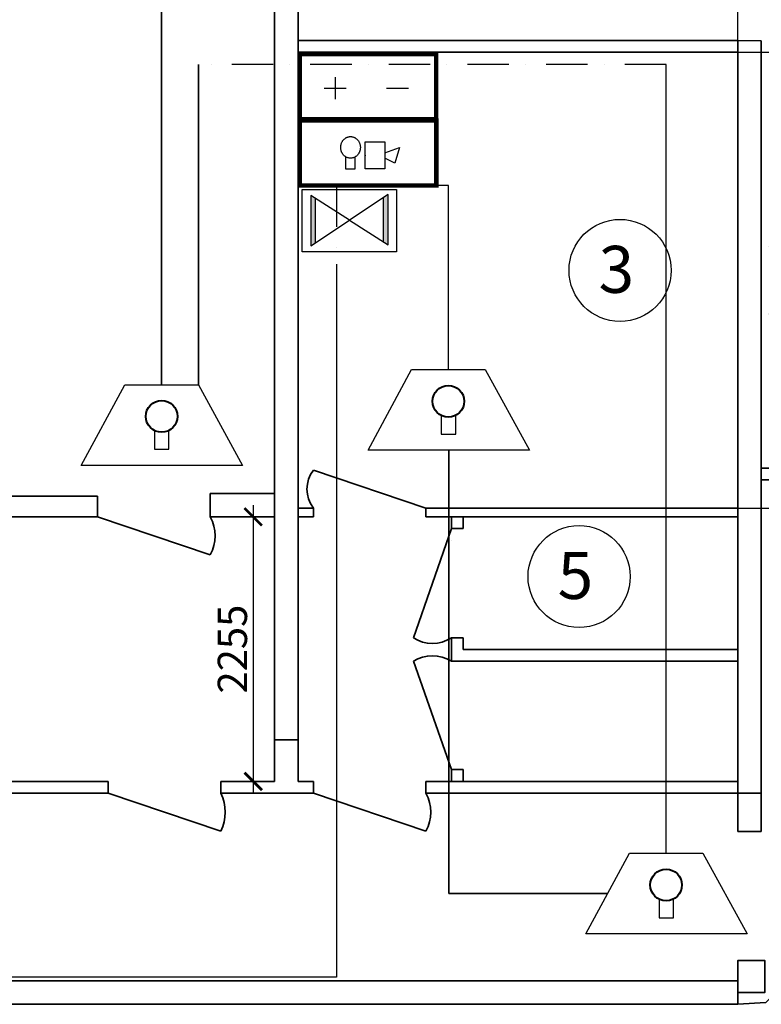
# Model space of a CAD drawing. Units: inches. Extents: x 969618 to 2704910, y 244321 to 2649286.
# Drawn here: x 1518628 to 1524952, y 363678 to 372070 of the extents above; entities that cross this region are included whole.
import ezdxf

# ---------------------------------------------------------------- set-up
doc = ezdxf.new("R2010")
doc.units = ezdxf.units.IN
doc.header["$MEASUREMENT"] = 0
doc.linetypes.add('Dot & Dashed', pattern=[670.277762, 352.777767, -176.388884, 0, -141.111112])
doc.linetypes.add('SOLID', pattern=[0])
doc.layers.get('Defpoints').update_dxf_attribs({"lineweight": 13})
for name, color, linetype in [('1', 7, 'Continuous'), ('СКС_основной', 7, 'Continuous'), ('СТРОЕНИЯ__ЗДАНИЯ__УЛИЦЫ', 7, 'Continuous')]:
    doc.layers.add(name, color=color, linetype=linetype)
for name, color, linetype, lineweight in [('Кровля', 3, 'Continuous', 40), ('Металл', 10, 'Continuous', 30), ('оповещение', 82, 'Continuous', 20), ('размеры', 155, 'Continuous', 9), ('Стены-колонны', 7, 'Continuous', 35), ('Трасса опс', 5, 'Continuous', 30), ('шлейфы', 240, 'Continuous', 30)]:
    doc.layers.add(name, color=color, linetype=linetype, lineweight=lineweight)
doc.styles.get("Standard").update_dxf_attribs({"font": 'arial.ttf'})
doc.styles.add('мой', font='arial.ttf', dxfattribs={"height": 250})
doc.dimstyles.new('Standart для всех', dxfattribs={"dimtxt": 300, "dimasz": 150, "dimexe": 100, "dimexo": 0.009, "dimgap": 50, "dimtad": 1, "dimdec": 0, "dimzin": 0, "dimdsep": 46, "dimtxsty": 'мой', "dimblk": 'ARCHTICK', "dimcen": 2, "dimdle": 100, "dimadec": 0, "dimazin": 0, "dimtfac": 1, "dimtdec": 0, "dimtmove": 0, "dimatfit": 3, "dimfxl": 3, "dimtolj": 1, "dimtzin": 0, "dimarcsym": 0})

# ---------------------------------------------------------------- blocks, each defined once
blk = doc.blocks.new('_ArchTick')
at = {"color": 0, "linetype": 'ByBlock', "const_width": 0.15}
blk.add_lwpolyline([(-0.5, -0.5), (0.5, 0.5)], dxfattribs=at)
blk = doc.blocks.new('*D743')
at = {"layer": 'Defpoints', "color": 0, "ltscale": 100, "transparency": 16777216}
for p in [(1524751.8, 373846.9), (1521001.8, 373727.8), (1524751.8, 371792.7)]:
    blk.add_point(p, dxfattribs=at)
at = {"layer": 'размеры', "color": 0, "lineweight": -2, "ltscale": 100, "transparency": 16777216}
for p, q in [((1521001.8, 373727.8), (1521001.8, 373946.9)), ((1524751.8, 371792.7), (1524751.8, 373946.9)), ((1520901.8, 373846.9), (1524851.8, 373846.9))]:
    blk.add_line(p, q, dxfattribs=at)
at = {"layer": 'размеры', "color": 0, "lineweight": -2, "ltscale": 100, "transparency": 16777216, "xscale": 150, "yscale": 150, "zscale": 150, "rotation": 180}
blk.add_blockref('_ArchTick', (1521001.8, 373846.9), dxfattribs=at)
at = {"layer": 'размеры', "color": 0, "lineweight": -2, "ltscale": 100, "transparency": 16777216, "xscale": 150, "yscale": 150, "zscale": 150}
blk.add_blockref('_ArchTick', (1524751.8, 373846.9), dxfattribs=at)
at = {"layer": 'размеры', "color": 0, "lineweight": 35, "ltscale": 100, "transparency": 16777216, "insert": (1522876.8, 374024.7), "char_height": 250, "attachment_point": 5, "style": 'мой'}
blk.add_mtext('\\A1;3750', dxfattribs=at)
blk = doc.blocks.new('*D747')
at = {"layer": 'Defpoints', "color": 0, "ltscale": 100, "transparency": 16777216}
for p in [(1520251.8, 367832.8), (1520341.8, 365577.8), (1520619.1, 365577.8)]:
    blk.add_point(p, dxfattribs=at)
at = {"layer": 'размеры', "color": 0, "lineweight": -2, "ltscale": 100, "transparency": 16777216}
for p, q in [((1520619.1, 367932.8), (1520619.1, 365477.8)), ((1520251.8, 367832.8), (1520719.1, 367832.8)), ((1520341.8, 365577.8), (1520719.1, 365577.8))]:
    blk.add_line(p, q, dxfattribs=at)
at = {"layer": 'размеры', "color": 0, "lineweight": -2, "ltscale": 100, "transparency": 16777216, "xscale": 150, "yscale": 150, "zscale": 150}
for p, rotation in [((1520619.1, 367832.8), 90), ((1520619.1, 365577.8), 270)]:
    blk.add_blockref('_ArchTick', p, dxfattribs=dict(at, rotation=rotation))
at = {"layer": 'размеры', "color": 0, "lineweight": 35, "ltscale": 100, "transparency": 16777216, "insert": (1520441.5, 366705.3), "char_height": 250, "attachment_point": 5, "rotation": 90, "style": 'мой'}
blk.add_mtext('\\A1;2255', dxfattribs=at)
blk = doc.blocks.new('*D767')
at = {"layer": 'Defpoints', "color": 0, "ltscale": 100, "transparency": 16777216}
for p in [(1524751.8, 371792.7), (1525322.8, 371792.7), (1524751.8, 367907.8)]:
    blk.add_point(p, dxfattribs=at)
at = {"layer": 'размеры', "color": 0, "lineweight": -2, "ltscale": 100, "transparency": 16777216}
for p, q in [((1525322.8, 367807.8), (1525322.8, 371892.7)), ((1524751.8, 371792.7), (1525422.8, 371792.7)), ((1524751.8, 367907.8), (1525422.8, 367907.8))]:
    blk.add_line(p, q, dxfattribs=at)
at = {"layer": 'размеры', "color": 0, "lineweight": -2, "ltscale": 100, "transparency": 16777216, "xscale": 150, "yscale": 150, "zscale": 150}
for p, rotation in [((1525322.8, 371792.7), 90), ((1525322.8, 367907.8), 270)]:
    blk.add_blockref('_ArchTick', p, dxfattribs=dict(at, rotation=rotation))
at = {"layer": 'размеры', "color": 0, "lineweight": 35, "ltscale": 100, "transparency": 16777216, "insert": (1525145.1, 369850.3), "char_height": 250, "attachment_point": 5, "rotation": 90, "style": 'мой'}
blk.add_mtext('\\A1;3880', dxfattribs=at)
blk = doc.blocks.new('Аварийное освещение')
at = {"layer": 'шлейфы', "linetype": 'ByBlock', "lineweight": 30, "ltscale": 100}
h = blk.add_hatch(color=256, dxfattribs=at)
h.paths.add_polyline_path([(46451098.7, -25006706.4), (46451120.9, -25006691.7), (46451120.9, -25006485.8), (46451098.7, -25006471.7)])
h.paths.add_polyline_path([(46451461.4, -25006467.3), (46451438.9, -25006482.1), (46451438.9, -25006687.7), (46451461.4, -25006701.9)])
at = {"layer": '1', "color": 1, "linetype": 'Continuous'}
for p, q in [((46451280.1, -25006586.8), (46451098.7, -25006471.7)), ((46451098.7, -25006471.7), (46451098.7, -25006706.4)), ((46451120.9, -25006691.7), (46451120.9, -25006485.8)), ((46451461.4, -25006467.3), (46451280.1, -25006586.8)), ((46451438.9, -25006687.7), (46451438.9, -25006482.1)), ((46451461.4, -25006701.9), (46451461.4, -25006467.3)), ((46451098.7, -25006706.4), (46451280.1, -25006586.8)), ((46451280.1, -25006586.8), (46451461.4, -25006701.9))]:
    blk.add_line(p, q, dxfattribs=at)
at = {"layer": 'шлейфы', "color": 3, "linetype": 'ByBlock', "lineweight": 30, "ltscale": 100}
blk.add_lwpolyline([(46451059, -25006443), (46451500.5, -25006443), (46451500.5, -25006734.5), (46451059, -25006734.5)], close=True, dxfattribs=at)

msp = doc.modelspace()

# ---------------------------------------------------------------- linework, layer by layer
at = {"color": 1, "lineweight": 50, "const_width": 38.4, "flags": 128}
for points in [[(1521014.973, 371777.328), (1522178.984, 371777.328), (1522178.984, 371222.648), (1521014.973, 371222.648)], [(1521017.05, 371211.337), (1522181.061, 371211.337), (1522181.061, 370656.656), (1521017.05, 370656.656)]]:
    msp.add_lwpolyline(points, close=True, dxfattribs=at)
at = {"color": 252}
for centre in [(1523747.17, 369932.974), (1523397.882, 367323.732)]:
    msp.add_circle(centre, 435.076, dxfattribs=at)
at = {"layer": '1', "color": 1, "linetype": 'ByBlock', "lineweight": 25, "ltscale": 100}
for p, q in [((1521318.896, 371580.957), (1521318.896, 371392.514)), ((1521224.674, 371486.735), (1521413.117, 371486.735)), ((1521224.674, 371486.735), (1521413.117, 371486.735))]:
    msp.add_line(p, q, dxfattribs=at)
at = {"layer": '1', "color": 5, "linetype": 'ByBlock', "lineweight": 25, "ltscale": 100}
msp.add_line((1521755.9, 371486.735), (1521944.343, 371486.735), dxfattribs=at)
at = {"layer": 'Кровля', "ltscale": 100}
for centre in [(1522283.884, 368817.21), (1519837.485, 368688.622), (1524140.375, 364694.731)]:
    msp.add_circle(centre, 134.962, dxfattribs=at)
at = {"layer": 'Металл', "linetype": 'ByBlock', "lineweight": -2}
for p, q in [((1521373.184, 371021.023), (1521375.018, 371025.056)), ((1521373.184, 371021.023), (1521375.018, 371025.056)), ((1521373.184, 371021.023), (1521375.018, 371025.056)), ((1521373.184, 371021.023), (1521375.018, 371025.056)), ((1521375.018, 371025.056), (1521377.035, 371028.999)), ((1521375.018, 371025.056), (1521377.035, 371028.999)), ((1521375.018, 371025.056), (1521377.035, 371028.999)), ((1521375.018, 371025.056), (1521377.035, 371028.999)), ((1521377.035, 371028.999), (1521379.235, 371032.849)), ((1521377.035, 371028.999), (1521379.235, 371032.849)), ((1521377.035, 371028.999), (1521379.235, 371032.849)), ((1521377.035, 371028.999), (1521379.235, 371032.849)), ((1521379.235, 371032.849), (1521381.619, 371036.516)), ((1521379.235, 371032.849), (1521381.619, 371036.516)), ((1521379.235, 371032.849), (1521381.619, 371036.516)), ((1521379.235, 371032.849), (1521381.619, 371036.516)), ((1521381.619, 371036.516), (1521384.186, 371040.092)), ((1521381.619, 371036.516), (1521384.186, 371040.092)), ((1521381.619, 371036.516), (1521384.186, 371040.092)), ((1521381.619, 371036.516), (1521384.186, 371040.092)), ((1521384.186, 371040.092), (1521386.845, 371043.484)), ((1521384.186, 371040.092), (1521386.845, 371043.484)), ((1521384.186, 371040.092), (1521386.845, 371043.484)), ((1521384.186, 371040.092), (1521386.845, 371043.484)), ((1521386.845, 371043.484), (1521389.687, 371046.784)), ((1521386.845, 371043.484), (1521389.687, 371046.784)), ((1521386.845, 371043.484), (1521389.687, 371046.784)), ((1521386.845, 371043.484), (1521389.687, 371046.784)), ((1521389.687, 371046.784), (1521392.62, 371049.902)), ((1521389.687, 371046.784), (1521392.62, 371049.902)), ((1521389.687, 371046.784), (1521392.62, 371049.902)), ((1521389.687, 371046.784), (1521392.62, 371049.902)), ((1521392.62, 371049.902), (1521395.738, 371052.835)), ((1521392.62, 371049.902), (1521395.738, 371052.835)), ((1521392.62, 371049.902), (1521395.738, 371052.835)), ((1521392.62, 371049.902), (1521395.738, 371052.835)), ((1521395.738, 371052.835), (1521399.038, 371055.586)), ((1521395.738, 371052.835), (1521399.038, 371055.586)), ((1521395.738, 371052.835), (1521399.038, 371055.586)), ((1521395.738, 371052.835), (1521399.038, 371055.586)), ((1521399.038, 371055.586), (1521402.338, 371058.244)), ((1521399.038, 371055.586), (1521402.338, 371058.244)), ((1521399.038, 371055.586), (1521402.338, 371058.244)), ((1521399.038, 371055.586), (1521402.338, 371058.244)), ((1521402.338, 371058.244), (1521405.822, 371060.628)), ((1521402.338, 371058.244), (1521405.822, 371060.628)), ((1521402.338, 371058.244), (1521405.822, 371060.628)), ((1521402.338, 371058.244), (1521405.822, 371060.628)), ((1521405.822, 371060.628), (1521409.398, 371062.828)), ((1521405.822, 371060.628), (1521409.398, 371062.828)), ((1521405.822, 371060.628), (1521409.398, 371062.828)), ((1521405.822, 371060.628), (1521409.398, 371062.828)), ((1521409.398, 371062.828), (1521413.065, 371064.937)), ((1521409.398, 371062.828), (1521413.065, 371064.937)), ((1521409.398, 371062.828), (1521413.065, 371064.937)), ((1521409.398, 371062.828), (1521413.065, 371064.937)), ((1521413.065, 371064.937), (1521416.824, 371066.771)), ((1521413.065, 371064.937), (1521416.824, 371066.771)), ((1521413.065, 371064.937), (1521416.824, 371066.771)), ((1521413.065, 371064.937), (1521416.824, 371066.771)), ((1521416.824, 371066.771), (1521420.674, 371068.329)), ((1521416.824, 371066.771), (1521420.674, 371068.329)), ((1521416.824, 371066.771), (1521420.674, 371068.329)), ((1521416.824, 371066.771), (1521420.674, 371068.329)), ((1521420.674, 371068.329), (1521424.617, 371069.796)), ((1521420.674, 371068.329), (1521424.617, 371069.796)), ((1521420.674, 371068.329), (1521424.617, 371069.796)), ((1521420.674, 371068.329), (1521424.617, 371069.796)), ((1521424.617, 371069.796), (1521428.559, 371070.988)), ((1521424.617, 371069.796), (1521428.559, 371070.988)), ((1521424.617, 371069.796), (1521428.559, 371070.988)), ((1521424.617, 371069.796), (1521428.559, 371070.988)), ((1521428.559, 371070.988), (1521432.593, 371071.996)), ((1521428.559, 371070.988), (1521432.593, 371071.996)), ((1521428.559, 371070.988), (1521432.593, 371071.996)), ((1521428.559, 371070.988), (1521432.593, 371071.996)), ((1521432.593, 371071.996), (1521436.627, 371072.73)), ((1521432.593, 371071.996), (1521436.627, 371072.73)), ((1521432.593, 371071.996), (1521436.627, 371072.73)), ((1521432.593, 371071.996), (1521436.627, 371072.73)), ((1521436.627, 371072.73), (1521440.66, 371073.28)), ((1521436.627, 371072.73), (1521440.66, 371073.28)), ((1521436.627, 371072.73), (1521440.66, 371073.28)), ((1521436.627, 371072.73), (1521440.66, 371073.28)), ((1521440.66, 371073.28), (1521444.786, 371073.647)), ((1521440.66, 371073.28), (1521444.786, 371073.647)), ((1521440.66, 371073.28), (1521444.786, 371073.647)), ((1521440.66, 371073.28), (1521444.786, 371073.647)), ((1521444.786, 371073.647), (1521448.912, 371073.738)), ((1521444.786, 371073.647), (1521448.912, 371073.738)), ((1521444.786, 371073.647), (1521448.912, 371073.738)), ((1521444.786, 371073.647), (1521448.912, 371073.738)), ((1521448.912, 371073.738), (1521452.946, 371073.647)), ((1521448.912, 371073.738), (1521452.946, 371073.647)), ((1521448.912, 371073.738), (1521452.946, 371073.647)), ((1521448.912, 371073.738), (1521452.946, 371073.647)), ((1521452.946, 371073.647), (1521457.071, 371073.28)), ((1521452.946, 371073.647), (1521457.071, 371073.28)), ((1521452.946, 371073.647), (1521457.071, 371073.28)), ((1521452.946, 371073.647), (1521457.071, 371073.28)), ((1521457.071, 371073.28), (1521461.197, 371072.73)), ((1521457.071, 371073.28), (1521461.197, 371072.73)), ((1521457.071, 371073.28), (1521461.197, 371072.73)), ((1521457.071, 371073.28), (1521461.197, 371072.73)), ((1521461.197, 371072.73), (1521465.231, 371071.996)), ((1521461.197, 371072.73), (1521465.231, 371071.996)), ((1521461.197, 371072.73), (1521465.231, 371071.996)), ((1521461.197, 371072.73), (1521465.231, 371071.996)), ((1521465.231, 371071.996), (1521469.264, 371070.988)), ((1521465.231, 371071.996), (1521469.264, 371070.988)), ((1521465.231, 371071.996), (1521469.264, 371070.988)), ((1521465.231, 371071.996), (1521469.264, 371070.988)), ((1521469.264, 371070.988), (1521473.207, 371069.796)), ((1521469.264, 371070.988), (1521473.207, 371069.796)), ((1521469.264, 371070.988), (1521473.207, 371069.796)), ((1521469.264, 371070.988), (1521473.207, 371069.796)), ((1521473.207, 371069.796), (1521477.057, 371068.329)), ((1521473.207, 371069.796), (1521477.057, 371068.329)), ((1521473.207, 371069.796), (1521477.057, 371068.329)), ((1521473.207, 371069.796), (1521477.057, 371068.329)), ((1521477.057, 371068.329), (1521480.908, 371066.771)), ((1521477.057, 371068.329), (1521480.908, 371066.771)), ((1521477.057, 371068.329), (1521480.908, 371066.771)), ((1521477.057, 371068.329), (1521480.908, 371066.771)), ((1521480.908, 371066.771), (1521484.667, 371064.937)), ((1521480.908, 371066.771), (1521484.667, 371064.937)), ((1521480.908, 371066.771), (1521484.667, 371064.937)), ((1521480.908, 371066.771), (1521484.667, 371064.937)), ((1521484.667, 371064.937), (1521488.334, 371062.828)), ((1521484.667, 371064.937), (1521488.334, 371062.828)), ((1521484.667, 371064.937), (1521488.334, 371062.828)), ((1521484.667, 371064.937), (1521488.334, 371062.828)), ((1521488.334, 371062.828), (1521491.909, 371060.628)), ((1521488.334, 371062.828), (1521491.909, 371060.628)), ((1521488.334, 371062.828), (1521491.909, 371060.628)), ((1521488.334, 371062.828), (1521491.909, 371060.628)), ((1521491.909, 371060.628), (1521495.393, 371058.244)), ((1521491.909, 371060.628), (1521495.393, 371058.244)), ((1521491.909, 371060.628), (1521495.393, 371058.244)), ((1521491.909, 371060.628), (1521495.393, 371058.244)), ((1521495.393, 371058.244), (1521498.785, 371055.586)), ((1521495.393, 371058.244), (1521498.785, 371055.586)), ((1521495.393, 371058.244), (1521498.785, 371055.586)), ((1521495.393, 371058.244), (1521498.785, 371055.586)), ((1521498.785, 371055.586), (1521501.994, 371052.835)), ((1521498.785, 371055.586), (1521501.994, 371052.835)), ((1521498.785, 371055.586), (1521501.994, 371052.835)), ((1521498.785, 371055.586), (1521501.994, 371052.835)), ((1521501.994, 371052.835), (1521505.111, 371049.902)), ((1521501.994, 371052.835), (1521505.111, 371049.902)), ((1521501.994, 371052.835), (1521505.111, 371049.902)), ((1521501.994, 371052.835), (1521505.111, 371049.902)), ((1521505.111, 371049.902), (1521508.045, 371046.784)), ((1521505.111, 371049.902), (1521508.045, 371046.784)), ((1521505.111, 371049.902), (1521508.045, 371046.784)), ((1521505.111, 371049.902), (1521508.045, 371046.784)), ((1521508.045, 371046.784), (1521510.887, 371043.484)), ((1521508.045, 371046.784), (1521510.887, 371043.484)), ((1521508.045, 371046.784), (1521510.887, 371043.484)), ((1521508.045, 371046.784), (1521510.887, 371043.484)), ((1521510.887, 371043.484), (1521513.637, 371040.092)), ((1521510.887, 371043.484), (1521513.637, 371040.092)), ((1521510.887, 371043.484), (1521513.637, 371040.092)), ((1521510.887, 371043.484), (1521513.637, 371040.092)), ((1521513.637, 371040.092), (1521516.113, 371036.516)), ((1521513.637, 371040.092), (1521516.113, 371036.516)), ((1521513.637, 371040.092), (1521516.113, 371036.516)), ((1521513.637, 371040.092), (1521516.113, 371036.516)), ((1521516.113, 371036.516), (1521518.496, 371032.849)), ((1521516.113, 371036.516), (1521518.496, 371032.849)), ((1521516.113, 371036.516), (1521518.496, 371032.849)), ((1521516.113, 371036.516), (1521518.496, 371032.849)), ((1521518.496, 371032.849), (1521520.697, 371028.999)), ((1521518.496, 371032.849), (1521520.697, 371028.999)), ((1521518.496, 371032.849), (1521520.697, 371028.999)), ((1521518.496, 371032.849), (1521520.697, 371028.999)), ((1521520.697, 371028.999), (1521522.714, 371025.056)), ((1521520.697, 371028.999), (1521522.714, 371025.056)), ((1521520.697, 371028.999), (1521522.714, 371025.056)), ((1521520.697, 371028.999), (1521522.714, 371025.056)), ((1521522.714, 371025.056), (1521524.547, 371021.023)), ((1521522.714, 371025.056), (1521524.547, 371021.023)), ((1521522.714, 371025.056), (1521524.547, 371021.023)), ((1521522.714, 371025.056), (1521524.547, 371021.023)), ((1521574.512, 371027.715), (1521741.919, 371027.715)), ((1521574.512, 370797.508), (1521574.512, 371027.715)), ((1521574.512, 371027.715), (1521741.919, 371027.715)), ((1521574.512, 370797.508), (1521574.512, 371027.715)), ((1521574.512, 371027.715), (1521741.919, 371027.715)), ((1521574.512, 370797.508), (1521574.512, 371027.715)), ((1521574.512, 371027.715), (1521741.919, 371027.715)), ((1521574.512, 370797.508), (1521574.512, 371027.715)), ((1521741.919, 371027.715), (1521741.919, 370797.508)), ((1521741.919, 371027.715), (1521741.919, 370797.508)), ((1521365.117, 370981.692), (1521365.3, 370986.184)), ((1521365.117, 370981.692), (1521365.3, 370986.184)), ((1521365.117, 370981.692), (1521365.3, 370986.184)), ((1521365.117, 370981.692), (1521365.3, 370986.184)), ((1521365.3, 370977.108), (1521365.117, 370981.692)), ((1521365.3, 370977.108), (1521365.117, 370981.692)), ((1521365.3, 370977.108), (1521365.117, 370981.692)), ((1521365.3, 370977.108), (1521365.117, 370981.692)), ((1521365.3, 370986.184), (1521365.575, 370990.677)), ((1521365.3, 370986.184), (1521365.575, 370990.677)), ((1521365.3, 370986.184), (1521365.575, 370990.677)), ((1521365.3, 370986.184), (1521365.575, 370990.677)), ((1521365.575, 370972.616), (1521365.3, 370977.108)), ((1521365.575, 370972.616), (1521365.3, 370977.108)), ((1521365.575, 370972.616), (1521365.3, 370977.108)), ((1521365.575, 370972.616), (1521365.3, 370977.108)), ((1521365.575, 370990.677), (1521366.033, 370995.169)), ((1521365.575, 370990.677), (1521366.033, 370995.169)), ((1521365.575, 370990.677), (1521366.033, 370995.169)), ((1521365.575, 370990.677), (1521366.033, 370995.169)), ((1521366.033, 370968.123), (1521365.575, 370972.616)), ((1521366.033, 370968.123), (1521365.575, 370972.616)), ((1521366.033, 370968.123), (1521365.575, 370972.616)), ((1521366.033, 370968.123), (1521365.575, 370972.616)), ((1521366.033, 370995.169), (1521366.767, 370999.57)), ((1521366.033, 370995.169), (1521366.767, 370999.57)), ((1521366.033, 370995.169), (1521366.767, 370999.57)), ((1521366.033, 370995.169), (1521366.767, 370999.57)), ((1521366.767, 370963.723), (1521366.033, 370968.123)), ((1521366.767, 370963.723), (1521366.033, 370968.123)), ((1521366.767, 370963.723), (1521366.033, 370968.123)), ((1521366.767, 370963.723), (1521366.033, 370968.123)), ((1521366.767, 370999.57), (1521367.684, 371004.062)), ((1521366.767, 370999.57), (1521367.684, 371004.062)), ((1521366.767, 370999.57), (1521367.684, 371004.062)), ((1521366.767, 370999.57), (1521367.684, 371004.062)), ((1521367.684, 370959.231), (1521366.767, 370963.723)), ((1521367.684, 370959.231), (1521366.767, 370963.723)), ((1521367.684, 370959.231), (1521366.767, 370963.723)), ((1521367.684, 370959.231), (1521366.767, 370963.723)), ((1521367.684, 371004.062), (1521368.784, 371008.371)), ((1521367.684, 371004.062), (1521368.784, 371008.371)), ((1521367.684, 371004.062), (1521368.784, 371008.371)), ((1521367.684, 371004.062), (1521368.784, 371008.371)), ((1521368.784, 370954.922), (1521367.684, 370959.231)), ((1521368.784, 370954.922), (1521367.684, 370959.231)), ((1521368.784, 370954.922), (1521367.684, 370959.231)), ((1521368.784, 370954.922), (1521367.684, 370959.231)), ((1521368.784, 371008.371), (1521370.067, 371012.68)), ((1521368.784, 371008.371), (1521370.067, 371012.68)), ((1521368.784, 371008.371), (1521370.067, 371012.68)), ((1521368.784, 371008.371), (1521370.067, 371012.68)), ((1521370.067, 370950.613), (1521368.784, 370954.922)), ((1521370.067, 370950.613), (1521368.784, 370954.922)), ((1521370.067, 370950.613), (1521368.784, 370954.922)), ((1521370.067, 370950.613), (1521368.784, 370954.922)), ((1521370.067, 371012.68), (1521371.534, 371016.897)), ((1521370.067, 371012.68), (1521371.534, 371016.897)), ((1521370.067, 371012.68), (1521371.534, 371016.897)), ((1521370.067, 371012.68), (1521371.534, 371016.897)), ((1521371.534, 370946.395), (1521370.067, 370950.613)), ((1521371.534, 370946.395), (1521370.067, 370950.613)), ((1521371.534, 370946.395), (1521370.067, 370950.613)), ((1521371.534, 370946.395), (1521370.067, 370950.613)), ((1521371.534, 371016.897), (1521373.184, 371021.023)), ((1521371.534, 371016.897), (1521373.184, 371021.023)), ((1521371.534, 371016.897), (1521373.184, 371021.023)), ((1521371.534, 371016.897), (1521373.184, 371021.023)), ((1521373.184, 370942.27), (1521371.534, 370946.395)), ((1521373.184, 370942.27), (1521371.534, 370946.395)), ((1521373.184, 370942.27), (1521371.534, 370946.395)), ((1521373.184, 370942.27), (1521371.534, 370946.395)), ((1521375.018, 370938.236), (1521373.184, 370942.27)), ((1521375.018, 370938.236), (1521373.184, 370942.27)), ((1521375.018, 370938.236), (1521373.184, 370942.27)), ((1521375.018, 370938.236), (1521373.184, 370942.27)), ((1521377.035, 370934.294), (1521375.018, 370938.236)), ((1521377.035, 370934.294), (1521375.018, 370938.236)), ((1521377.035, 370934.294), (1521375.018, 370938.236)), ((1521377.035, 370934.294), (1521375.018, 370938.236)), ((1521522.714, 370938.236), (1521520.697, 370934.294)), ((1521522.714, 370938.236), (1521520.697, 370934.294)), ((1521522.714, 370938.236), (1521520.697, 370934.294)), ((1521522.714, 370938.236), (1521520.697, 370934.294)), ((1521524.547, 370942.27), (1521522.714, 370938.236)), ((1521524.547, 370942.27), (1521522.714, 370938.236)), ((1521524.547, 370942.27), (1521522.714, 370938.236)), ((1521524.547, 370942.27), (1521522.714, 370938.236)), ((1521524.547, 371021.023), (1521526.197, 371016.897)), ((1521524.547, 371021.023), (1521526.197, 371016.897)), ((1521524.547, 371021.023), (1521526.197, 371016.897)), ((1521524.547, 371021.023), (1521526.197, 371016.897)), ((1521526.197, 370946.395), (1521524.547, 370942.27)), ((1521526.197, 370946.395), (1521524.547, 370942.27)), ((1521526.197, 370946.395), (1521524.547, 370942.27)), ((1521526.197, 370946.395), (1521524.547, 370942.27)), ((1521526.197, 371016.897), (1521527.756, 371012.68)), ((1521526.197, 371016.897), (1521527.756, 371012.68)), ((1521526.197, 371016.897), (1521527.756, 371012.68)), ((1521526.197, 371016.897), (1521527.756, 371012.68)), ((1521527.756, 370950.613), (1521526.197, 370946.395)), ((1521527.756, 370950.613), (1521526.197, 370946.395)), ((1521527.756, 370950.613), (1521526.197, 370946.395)), ((1521527.756, 370950.613), (1521526.197, 370946.395)), ((1521527.756, 371012.68), (1521529.039, 371008.371)), ((1521527.756, 371012.68), (1521529.039, 371008.371)), ((1521527.756, 371012.68), (1521529.039, 371008.371)), ((1521527.756, 371012.68), (1521529.039, 371008.371)), ((1521529.039, 370954.922), (1521527.756, 370950.613)), ((1521529.039, 370954.922), (1521527.756, 370950.613)), ((1521529.039, 370954.922), (1521527.756, 370950.613)), ((1521529.039, 370954.922), (1521527.756, 370950.613)), ((1521529.039, 371008.371), (1521530.14, 371004.062)), ((1521529.039, 371008.371), (1521530.14, 371004.062)), ((1521529.039, 371008.371), (1521530.14, 371004.062)), ((1521529.039, 371008.371), (1521530.14, 371004.062)), ((1521530.14, 370959.231), (1521529.039, 370954.922)), ((1521530.14, 370959.231), (1521529.039, 370954.922)), ((1521530.14, 370959.231), (1521529.039, 370954.922)), ((1521530.14, 370959.231), (1521529.039, 370954.922)), ((1521530.14, 371004.062), (1521530.965, 370999.57)), ((1521530.14, 371004.062), (1521530.965, 370999.57)), ((1521530.14, 371004.062), (1521530.965, 370999.57)), ((1521530.14, 371004.062), (1521530.965, 370999.57)), ((1521530.965, 370963.723), (1521530.14, 370959.231)), ((1521530.965, 370963.723), (1521530.14, 370959.231)), ((1521530.965, 370963.723), (1521530.14, 370959.231)), ((1521530.965, 370963.723), (1521530.14, 370959.231)), ((1521530.965, 370999.57), (1521531.698, 370995.169)), ((1521530.965, 370999.57), (1521531.698, 370995.169)), ((1521530.965, 370999.57), (1521531.698, 370995.169)), ((1521530.965, 370999.57), (1521531.698, 370995.169)), ((1521531.698, 370968.123), (1521530.965, 370963.723)), ((1521531.698, 370968.123), (1521530.965, 370963.723)), ((1521531.698, 370968.123), (1521530.965, 370963.723)), ((1521531.698, 370968.123), (1521530.965, 370963.723)), ((1521531.698, 370995.169), (1521532.248, 370990.677)), ((1521531.698, 370995.169), (1521532.248, 370990.677)), ((1521531.698, 370995.169), (1521532.248, 370990.677)), ((1521531.698, 370995.169), (1521532.248, 370990.677)), ((1521532.248, 370972.616), (1521531.698, 370968.123)), ((1521532.248, 370972.616), (1521531.698, 370968.123)), ((1521532.248, 370972.616), (1521531.698, 370968.123)), ((1521532.248, 370972.616), (1521531.698, 370968.123)), ((1521532.248, 370990.677), (1521532.523, 370986.184)), ((1521532.248, 370990.677), (1521532.523, 370986.184)), ((1521532.248, 370990.677), (1521532.523, 370986.184)), ((1521532.248, 370990.677), (1521532.523, 370986.184)), ((1521532.523, 370977.108), (1521532.248, 370972.616)), ((1521532.523, 370977.108), (1521532.248, 370972.616)), ((1521532.523, 370977.108), (1521532.248, 370972.616)), ((1521532.523, 370977.108), (1521532.248, 370972.616)), ((1521532.523, 370986.184), (1521532.615, 370981.692)), ((1521532.523, 370986.184), (1521532.615, 370981.692)), ((1521532.523, 370986.184), (1521532.615, 370981.692)), ((1521532.523, 370986.184), (1521532.615, 370981.692)), ((1521532.615, 370981.692), (1521532.523, 370977.108)), ((1521532.615, 370981.692), (1521532.523, 370977.108)), ((1521532.615, 370981.692), (1521532.523, 370977.108)), ((1521532.615, 370981.692), (1521532.523, 370977.108)), ((1521741.919, 370935.577), (1521867.52, 370981.692)), ((1521741.919, 370935.577), (1521867.52, 370981.692)), ((1521867.52, 370981.692), (1521825.622, 370848.115)), ((1521867.52, 370981.692), (1521825.622, 370848.115)), ((1521379.235, 370930.443), (1521377.035, 370934.294)), ((1521379.235, 370930.443), (1521377.035, 370934.294)), ((1521379.235, 370930.443), (1521377.035, 370934.294)), ((1521379.235, 370930.443), (1521377.035, 370934.294)), ((1521381.619, 370926.776), (1521379.235, 370930.443)), ((1521381.619, 370926.776), (1521379.235, 370930.443)), ((1521381.619, 370926.776), (1521379.235, 370930.443)), ((1521381.619, 370926.776), (1521379.235, 370930.443)), ((1521384.186, 370923.201), (1521381.619, 370926.776)), ((1521384.186, 370923.201), (1521381.619, 370926.776)), ((1521384.186, 370923.201), (1521381.619, 370926.776)), ((1521384.186, 370923.201), (1521381.619, 370926.776)), ((1521386.845, 370919.808), (1521384.186, 370923.201)), ((1521386.845, 370919.808), (1521384.186, 370923.201)), ((1521386.845, 370919.808), (1521384.186, 370923.201)), ((1521386.845, 370919.808), (1521384.186, 370923.201)), ((1521389.687, 370916.508), (1521386.845, 370919.808)), ((1521389.687, 370916.508), (1521386.845, 370919.808)), ((1521389.687, 370916.508), (1521386.845, 370919.808)), ((1521389.687, 370916.508), (1521386.845, 370919.808)), ((1521392.62, 370913.391), (1521389.687, 370916.508)), ((1521392.62, 370913.391), (1521389.687, 370916.508)), ((1521392.62, 370913.391), (1521389.687, 370916.508)), ((1521392.62, 370913.391), (1521389.687, 370916.508)), ((1521395.738, 370910.457), (1521392.62, 370913.391)), ((1521395.738, 370910.457), (1521392.62, 370913.391)), ((1521395.738, 370910.457), (1521392.62, 370913.391)), ((1521395.738, 370910.457), (1521392.62, 370913.391)), ((1521399.038, 370907.707), (1521395.738, 370910.457)), ((1521399.038, 370907.707), (1521395.738, 370910.457)), ((1521399.038, 370907.707), (1521395.738, 370910.457)), ((1521399.038, 370907.707), (1521395.738, 370910.457)), ((1521402.338, 370905.048), (1521399.038, 370907.707)), ((1521402.338, 370905.048), (1521399.038, 370907.707)), ((1521402.338, 370905.048), (1521399.038, 370907.707)), ((1521402.338, 370905.048), (1521399.038, 370907.707)), ((1521405.822, 370902.664), (1521402.338, 370905.048)), ((1521405.822, 370902.664), (1521402.338, 370905.048)), ((1521405.822, 370902.664), (1521402.338, 370905.048)), ((1521405.822, 370902.664), (1521402.338, 370905.048)), ((1521409.398, 370900.464), (1521405.822, 370902.664)), ((1521409.398, 370900.464), (1521405.822, 370902.664)), ((1521409.398, 370900.464), (1521405.822, 370902.664)), ((1521409.398, 370900.464), (1521405.822, 370902.664)), ((1521407.014, 370903.214), (1521407.014, 370797.508)), ((1521407.014, 370903.214), (1521407.014, 370797.508)), ((1521413.065, 370898.355), (1521409.398, 370900.464)), ((1521413.065, 370898.355), (1521409.398, 370900.464)), ((1521413.065, 370898.355), (1521409.398, 370900.464)), ((1521413.065, 370898.355), (1521409.398, 370900.464)), ((1521416.824, 370896.522), (1521413.065, 370898.355)), ((1521416.824, 370896.522), (1521413.065, 370898.355)), ((1521416.824, 370896.522), (1521413.065, 370898.355)), ((1521416.824, 370896.522), (1521413.065, 370898.355)), ((1521420.674, 370894.963), (1521416.824, 370896.522)), ((1521420.674, 370894.963), (1521416.824, 370896.522)), ((1521420.674, 370894.963), (1521416.824, 370896.522)), ((1521420.674, 370894.963), (1521416.824, 370896.522)), ((1521424.617, 370893.496), (1521420.674, 370894.963)), ((1521424.617, 370893.496), (1521420.674, 370894.963)), ((1521424.617, 370893.496), (1521420.674, 370894.963)), ((1521424.617, 370893.496), (1521420.674, 370894.963)), ((1521428.559, 370892.305), (1521424.617, 370893.496)), ((1521428.559, 370892.305), (1521424.617, 370893.496)), ((1521428.559, 370892.305), (1521424.617, 370893.496)), ((1521428.559, 370892.305), (1521424.617, 370893.496)), ((1521432.593, 370891.296), (1521428.559, 370892.305)), ((1521432.593, 370891.296), (1521428.559, 370892.305)), ((1521432.593, 370891.296), (1521428.559, 370892.305)), ((1521432.593, 370891.296), (1521428.559, 370892.305)), ((1521436.627, 370890.563), (1521432.593, 370891.296)), ((1521436.627, 370890.563), (1521432.593, 370891.296)), ((1521436.627, 370890.563), (1521432.593, 370891.296)), ((1521436.627, 370890.563), (1521432.593, 370891.296)), ((1521440.66, 370890.013), (1521436.627, 370890.563)), ((1521440.66, 370890.013), (1521436.627, 370890.563)), ((1521440.66, 370890.013), (1521436.627, 370890.563)), ((1521440.66, 370890.013), (1521436.627, 370890.563)), ((1521444.786, 370889.646), (1521440.66, 370890.013)), ((1521444.786, 370889.646), (1521440.66, 370890.013)), ((1521444.786, 370889.646), (1521440.66, 370890.013)), ((1521444.786, 370889.646), (1521440.66, 370890.013)), ((1521448.912, 370889.554), (1521444.786, 370889.646)), ((1521448.912, 370889.554), (1521444.786, 370889.646)), ((1521448.912, 370889.554), (1521444.786, 370889.646)), ((1521448.912, 370889.554), (1521444.786, 370889.646)), ((1521452.946, 370889.646), (1521448.912, 370889.554)), ((1521452.946, 370889.646), (1521448.912, 370889.554)), ((1521452.946, 370889.646), (1521448.912, 370889.554)), ((1521452.946, 370889.646), (1521448.912, 370889.554)), ((1521457.071, 370890.013), (1521452.946, 370889.646)), ((1521457.071, 370890.013), (1521452.946, 370889.646)), ((1521457.071, 370890.013), (1521452.946, 370889.646)), ((1521457.071, 370890.013), (1521452.946, 370889.646)), ((1521461.197, 370890.563), (1521457.071, 370890.013)), ((1521461.197, 370890.563), (1521457.071, 370890.013)), ((1521461.197, 370890.563), (1521457.071, 370890.013)), ((1521461.197, 370890.563), (1521457.071, 370890.013)), ((1521465.231, 370891.296), (1521461.197, 370890.563)), ((1521465.231, 370891.296), (1521461.197, 370890.563)), ((1521465.231, 370891.296), (1521461.197, 370890.563)), ((1521465.231, 370891.296), (1521461.197, 370890.563)), ((1521469.264, 370892.305), (1521465.231, 370891.296)), ((1521469.264, 370892.305), (1521465.231, 370891.296)), ((1521469.264, 370892.305), (1521465.231, 370891.296)), ((1521469.264, 370892.305), (1521465.231, 370891.296)), ((1521473.207, 370893.496), (1521469.264, 370892.305)), ((1521473.207, 370893.496), (1521469.264, 370892.305)), ((1521473.207, 370893.496), (1521469.264, 370892.305)), ((1521473.207, 370893.496), (1521469.264, 370892.305)), ((1521477.057, 370894.963), (1521473.207, 370893.496)), ((1521477.057, 370894.963), (1521473.207, 370893.496)), ((1521477.057, 370894.963), (1521473.207, 370893.496)), ((1521477.057, 370894.963), (1521473.207, 370893.496)), ((1521480.908, 370896.522), (1521477.057, 370894.963)), ((1521480.908, 370896.522), (1521477.057, 370894.963)), ((1521480.908, 370896.522), (1521477.057, 370894.963)), ((1521480.908, 370896.522), (1521477.057, 370894.963)), ((1521484.667, 370898.355), (1521480.908, 370896.522)), ((1521484.667, 370898.355), (1521480.908, 370896.522)), ((1521484.667, 370898.355), (1521480.908, 370896.522)), ((1521484.667, 370898.355), (1521480.908, 370896.522)), ((1521488.334, 370900.464), (1521484.667, 370898.355)), ((1521488.334, 370900.464), (1521484.667, 370898.355)), ((1521488.334, 370900.464), (1521484.667, 370898.355)), ((1521488.334, 370900.464), (1521484.667, 370898.355)), ((1521491.909, 370902.664), (1521488.334, 370900.464)), ((1521491.909, 370902.664), (1521488.334, 370900.464)), ((1521491.909, 370902.664), (1521488.334, 370900.464)), ((1521491.909, 370902.664), (1521488.334, 370900.464)), ((1521488.976, 370797.508), (1521488.976, 370901.473)), ((1521488.976, 370797.508), (1521488.976, 370901.473)), ((1521488.976, 370797.508), (1521488.976, 370901.473)), ((1521488.976, 370797.508), (1521488.976, 370901.473)), ((1521495.393, 370905.048), (1521491.909, 370902.664)), ((1521495.393, 370905.048), (1521491.909, 370902.664)), ((1521495.393, 370905.048), (1521491.909, 370902.664)), ((1521495.393, 370905.048), (1521491.909, 370902.664)), ((1521498.785, 370907.707), (1521495.393, 370905.048)), ((1521498.785, 370907.707), (1521495.393, 370905.048)), ((1521498.785, 370907.707), (1521495.393, 370905.048)), ((1521498.785, 370907.707), (1521495.393, 370905.048)), ((1521501.994, 370910.457), (1521498.785, 370907.707)), ((1521501.994, 370910.457), (1521498.785, 370907.707)), ((1521501.994, 370910.457), (1521498.785, 370907.707)), ((1521501.994, 370910.457), (1521498.785, 370907.707)), ((1521505.111, 370913.391), (1521501.994, 370910.457)), ((1521505.111, 370913.391), (1521501.994, 370910.457)), ((1521505.111, 370913.391), (1521501.994, 370910.457)), ((1521505.111, 370913.391), (1521501.994, 370910.457)), ((1521508.045, 370916.508), (1521505.111, 370913.391)), ((1521508.045, 370916.508), (1521505.111, 370913.391)), ((1521508.045, 370916.508), (1521505.111, 370913.391)), ((1521508.045, 370916.508), (1521505.111, 370913.391)), ((1521510.887, 370919.808), (1521508.045, 370916.508)), ((1521510.887, 370919.808), (1521508.045, 370916.508)), ((1521510.887, 370919.808), (1521508.045, 370916.508)), ((1521510.887, 370919.808), (1521508.045, 370916.508)), ((1521513.637, 370923.201), (1521510.887, 370919.808)), ((1521513.637, 370923.201), (1521510.887, 370919.808)), ((1521513.637, 370923.201), (1521510.887, 370919.808)), ((1521513.637, 370923.201), (1521510.887, 370919.808)), ((1521516.113, 370926.776), (1521513.637, 370923.201)), ((1521516.113, 370926.776), (1521513.637, 370923.201)), ((1521516.113, 370926.776), (1521513.637, 370923.201)), ((1521516.113, 370926.776), (1521513.637, 370923.201)), ((1521518.496, 370930.443), (1521516.113, 370926.776)), ((1521518.496, 370930.443), (1521516.113, 370926.776)), ((1521518.496, 370930.443), (1521516.113, 370926.776)), ((1521518.496, 370930.443), (1521516.113, 370926.776)), ((1521520.697, 370934.294), (1521518.496, 370930.443)), ((1521520.697, 370934.294), (1521518.496, 370930.443)), ((1521520.697, 370934.294), (1521518.496, 370930.443)), ((1521520.697, 370934.294), (1521518.496, 370930.443)), ((1521825.622, 370848.115), (1521741.919, 370889.554)), ((1521825.622, 370848.115), (1521741.919, 370889.554)), ((1521407.014, 370797.508), (1521488.976, 370797.508)), ((1521407.014, 370797.508), (1521488.976, 370797.508)), ((1521407.014, 370797.508), (1521488.976, 370797.508)), ((1521407.014, 370797.508), (1521488.976, 370797.508)), ((1521741.919, 370797.508), (1521574.512, 370797.508)), ((1521741.919, 370797.508), (1521574.512, 370797.508)), ((1521741.919, 370797.508), (1521574.512, 370797.508)), ((1521741.919, 370797.508), (1521574.512, 370797.508))]:
    msp.add_line(p, q, dxfattribs=at)
msp.add_point((1521574.512, 370912.612), dxfattribs=at)
at = {"layer": 'размеры', "lineweight": 35, "ltscale": 100}
msp.add_line((1519291.823, 368007.799), (1519291.823, 367907.799), dxfattribs=at)
at = {"layer": 'СКС_основной', "color": 3, "linetype": 'SOLID', "lineweight": 30}
for p, q in [((1521599.452, 368399.567), (1521969.928, 369087.163)), ((1521599.452, 368399.567), (1521969.928, 369087.163)), ((1521969.928, 369087.163), (1522597.841, 369087.163)), ((1521969.928, 369087.163), (1522597.841, 369087.163)), ((1522597.841, 369087.163), (1522974.643, 368399.567)), ((1522597.841, 369087.163), (1522974.643, 368399.567)), ((1519153.052, 368270.98), (1519523.528, 368958.576)), ((1519153.052, 368270.98), (1519523.528, 368958.576)), ((1519523.528, 368958.576), (1520151.441, 368958.576)), ((1519523.528, 368958.576), (1520151.441, 368958.576)), ((1520151.441, 368958.576), (1520528.243, 368270.98)), ((1520151.441, 368958.576), (1520528.243, 368270.98)), ((1522223.104, 368696.334), (1522223.104, 368537.774)), ((1522223.104, 368696.334), (1522223.104, 368537.774)), ((1522346.046, 368537.774), (1522346.046, 368693.721)), ((1522346.046, 368537.774), (1522346.046, 368693.721)), ((1522346.046, 368537.774), (1522346.046, 368693.721)), ((1522346.046, 368537.774), (1522346.046, 368693.721)), ((1519776.704, 368567.746), (1519776.704, 368409.187)), ((1519776.704, 368567.746), (1519776.704, 368409.187)), ((1519899.646, 368409.187), (1519899.646, 368565.133)), ((1519899.646, 368409.187), (1519899.646, 368565.133)), ((1519899.646, 368409.187), (1519899.646, 368565.133)), ((1519899.646, 368409.187), (1519899.646, 368565.133)), ((1522223.104, 368537.774), (1522346.046, 368537.774)), ((1519776.704, 368409.187), (1519899.646, 368409.187)), ((1522974.643, 368399.567), (1521599.452, 368399.567)), ((1522974.643, 368399.567), (1521599.452, 368399.567)), ((1520528.243, 368270.98), (1519153.052, 368270.98)), ((1520528.243, 368270.98), (1519153.052, 368270.98)), ((1523455.942, 364277.088), (1523826.419, 364964.684)), ((1523455.942, 364277.088), (1523826.419, 364964.684)), ((1523826.419, 364964.684), (1524454.332, 364964.684)), ((1523826.419, 364964.684), (1524454.332, 364964.684)), ((1524454.332, 364964.684), (1524831.134, 364277.088)), ((1524454.332, 364964.684), (1524831.134, 364277.088)), ((1524079.595, 364573.855), (1524079.595, 364415.295)), ((1524079.595, 364573.855), (1524079.595, 364415.295)), ((1524202.537, 364415.295), (1524202.537, 364571.242)), ((1524202.537, 364415.295), (1524202.537, 364571.242)), ((1524202.537, 364415.295), (1524202.537, 364571.242)), ((1524202.537, 364415.295), (1524202.537, 364571.242)), ((1524079.595, 364415.295), (1524202.537, 364415.295)), ((1524831.134, 364277.088), (1523455.942, 364277.088)), ((1524831.134, 364277.088), (1523455.942, 364277.088))]:
    msp.add_line(p, q, dxfattribs=at)
at = {"layer": 'Стены-колонны', "lineweight": 35, "ltscale": 100}
for p, q in [((1521001.823, 365933.383), (1521001.823, 373527.799)), ((1521001.823, 373527.799), (1521001.823, 371727.799)), ((1520801.823, 372324.082), (1520801.823, 365933.383)), ((1524751.823, 371892.729), (1521001.823, 371892.729)), ((1524751.823, 371792.729), (1524751.823, 371892.729)), ((1524951.823, 371888.706), (1524751.823, 371892.729)), ((1524951.823, 371888.706), (1524951.823, 365477.799)), ((1521001.823, 371727.799), (1521001.823, 371827.799)), ((1521001.823, 371792.729), (1524751.823, 371792.729)), ((1524751.823, 371792.729), (1524751.823, 367907.799)), ((1521131.823, 368231.799), (1522091.823, 367907.799)), ((1524951.823, 368247.799), (1528221.884, 368247.799)), ((1524951.823, 368147.799), (1528221.823, 368147.799)), ((1515721.823, 368007.799), (1519291.823, 368007.799)), ((1520251.832, 367832.799), (1520251.832, 368032.799)), ((1520251.832, 368032.799), (1520801.823, 368032.799)), ((1519291.823, 367832.799), (1518381.823, 367832.799)), ((1519291.823, 367907.799), (1519291.823, 367832.799)), ((1520251.823, 367508.799), (1519291.823, 367832.799)), ((1520251.823, 367832.799), (1520801.823, 367832.799)), ((1520801.823, 367832.799), (1520801.823, 367907.799)), ((1521131.823, 367907.799), (1521001.823, 367907.799)), ((1521131.823, 367832.799), (1521001.823, 367832.799)), ((1521131.823, 367907.799), (1521131.823, 367832.799)), ((1524751.823, 367907.799), (1522091.823, 367907.799)), ((1522091.823, 367907.799), (1522091.823, 367907.799)), ((1522091.823, 367907.799), (1522091.823, 367832.799)), ((1522091.823, 367832.799), (1524751.823, 367832.799)), ((1522308.965, 367832.799), (1522308.965, 367732.799)), ((1522408.965, 367732.799), (1522408.965, 367832.799)), ((1524751.823, 366399.607), (1524751.823, 367907.799)), ((1521984.965, 366802.799), (1522308.965, 367732.799)), ((1522308.965, 367732.799), (1522408.965, 367732.799)), ((1522308.965, 367632.799), (1522308.965, 367632.799)), ((1522308.965, 366702.799), (1522308.965, 366802.799)), ((1522308.965, 366802.799), (1522408.965, 366802.799)), ((1522408.965, 366802.799), (1522408.965, 366702.799)), ((1522308.965, 366702.799), (1522308.965, 366602.799)), ((1524751.823, 366702.799), (1522408.965, 366702.799)), ((1524751.823, 366602.799), (1524751.823, 366727.799)), ((1524751.823, 366602.799), (1524751.823, 366702.799)), ((1521984.965, 366602.799), (1522308.965, 365677.799)), ((1522308.965, 366602.799), (1524751.823, 366602.799)), ((1520801.823, 365933.383), (1521001.823, 365933.383)), ((1522308.965, 365577.799), (1522308.965, 365677.799)), ((1522308.965, 365677.799), (1522408.965, 365677.799)), ((1522408.965, 365677.799), (1522408.965, 365577.799)), ((1519381.823, 365477.799), (1519381.823, 365577.799)), ((1520341.823, 365477.799), (1520341.823, 365577.799)), ((1520341.823, 365577.799), (1520801.823, 365577.799)), ((1521001.823, 365577.799), (1521131.823, 365577.799)), ((1521131.823, 365477.799), (1521131.823, 365577.799)), ((1522876.823, 365577.799), (1522091.823, 365577.799)), ((1522091.823, 365577.799), (1522091.823, 365477.799)), ((1524751.823, 365477.799), (1524751.823, 365577.799)), ((1524951.823, 365492.969), (1524951.823, 365152.106)), ((1515521.823, 365477.799), (1519381.823, 365477.799)), ((1520341.823, 365153.799), (1519381.823, 365477.799)), ((1520341.823, 365477.799), (1521131.823, 365477.799)), ((1522091.823, 365153.799), (1521131.823, 365477.799)), ((1522091.823, 365477.799), (1524751.823, 365477.799)), ((1524951.823, 365477.799), (1524751.823, 365477.799)), ((1524751.823, 365152.106), (1524751.823, 365477.799)), ((1524751.823, 365152.106), (1524951.823, 365152.106)), ((1524951.823, 365152.106), (1524751.823, 365152.106)), ((1514762.04, 363877.799), (1524751.823, 363877.799)), ((1524751.823, 363877.799), (1524751.823, 363677.799)), ((1524751.823, 363677.799), (1514762.04, 363677.799))]:
    msp.add_line(p, q, dxfattribs=at)
msp.add_lwpolyline([(1524751.823, 363777.323), (1524980.891, 363777.323), (1524980.891, 364052.106), (1524751.823, 364052.106)], close=True, dxfattribs=at)
msp.add_lwpolyline([(1524751.823, 363677.799), (1524990.112, 363694.453), (1525055.084, 363759.321), (1525055.084, 363777.323)], dxfattribs=at)
for centre, radius, start, end in [((1521346.608, 368069.799), 269.029, 142.9748583, 217.0251417), ((1519969.755, 367670.799), 325.279, 330.1299984, 29.8700016), ((1522146.965, 367038.479), 285.988, 235.4964548, 304.5035452), ((1522146.965, 366344.057), 305.272, 57.949024, 122.050976), ((1520020.038, 365315.799), 360.263, 333.2773829, 26.7226171), ((1521798.284, 365315.799), 335.275, 331.1063004, 28.8936996)]:
    msp.add_arc(centre, radius, start, end, dxfattribs=at)
at = {"layer": 'СТРОЕНИЯ__ЗДАНИЯ__УЛИЦЫ', "lineweight": 35, "ltscale": 100}
for p, q in [((1524751.823, 365577.799), (1524751.823, 366399.607)), ((1520801.823, 365577.799), (1520801.823, 365933.383)), ((1520801.823, 365933.383), (1521001.823, 365933.383)), ((1521001.823, 365933.383), (1521001.823, 365577.799)), ((1515721.823, 365577.799), (1519381.823, 365577.799)), ((1522876.823, 365577.799), (1524751.823, 365577.799))]:
    msp.add_line(p, q, dxfattribs=at)
at = {"layer": 'Трасса опс', "lineweight": 35, "ltscale": 100}
for p, q in [((1519837.485, 373290.536), (1519837.485, 368958.576)), ((1520151.441, 368958.576), (1520151.441, 371687.101)), ((1522287.047, 368399.567), (1522287.047, 364620.886)), ((1522287.047, 364620.886), (1523641.181, 364620.886))]:
    msp.add_line(p, q, dxfattribs=at)
at = {"layer": 'Трасса опс', "linetype": 'Dot & Dashed'}
for p, q in [((1524140.375, 371687.101), (1520151.441, 371687.101)), ((1521328.767, 370656.656), (1521328.767, 369767.17))]:
    msp.add_line(p, q, dxfattribs=at)
at = {"layer": 'Трасса опс'}
for p, q in [((1524140.375, 364964.684), (1524140.375, 371687.101)), ((1522283.884, 370656.656), (1522181.061, 370656.656)), ((1522283.884, 369087.163), (1522283.884, 370656.656)), ((1521328.767, 369767.17), (1521328.767, 363908.97)), ((1521328.767, 363908.97), (1514830.92, 363908.97))]:
    msp.add_line(p, q, dxfattribs=at)

# ---------------------------------------------------------------- block references
at = {"layer": 'оповещение', "linetype": 'ByBlock', "lineweight": 30, "xscale": 1.81999999973923, "yscale": 1.81999999973923, "zscale": 1.81999999973923}
msp.add_blockref('Аварийное освещение', (-83019890.044, 45882349.234), dxfattribs=at)

# ---------------------------------------------------------------- texts
at = {"color": 252}
for s, p in [('3', (1523564.489, 369742.148)), ('5', (1523215.201, 367132.906))]:
    msp.add_text(s, height=400, dxfattribs=at).set_placement(p)

# ---------------------------------------------------------------- dimensions: what is measured, and where the dimension line sits
at = {"layer": 'размеры', "lineweight": 35, "ltscale": 100}
dim = msp.add_linear_dim(base=(1524751.823, 373846.947), p1=(1521001.823, 373727.799), p2=(1524751.823, 371792.729), dimstyle='Standart для всех', dxfattribs=at)
dim.commit()
dim.dimension.update_dxf_attribs({"geometry": '*D743', "text_midpoint": (1522876.823, 374024.676)})
dim = msp.add_linear_dim(base=(1525322.84, 371792.729), p1=(1524751.823, 367907.799), p2=(1524751.823, 371792.729), angle=90, text='3880', dimstyle='Standart для всех', dxfattribs=at)
dim.commit()
dim.dimension.update_dxf_attribs({"geometry": '*D767', "text_midpoint": (1525145.111, 369850.264)})
dim = msp.add_linear_dim(base=(1520619.135, 365577.799), p1=(1520251.823, 367832.799), p2=(1520341.823, 365577.799), angle=90, dimstyle='Standart для всех', dxfattribs=at)
dim.commit()
dim.dimension.update_dxf_attribs({"geometry": '*D747', "text_midpoint": (1520441.492, 366705.299)})

doc.saveas('drawing.dxf')
